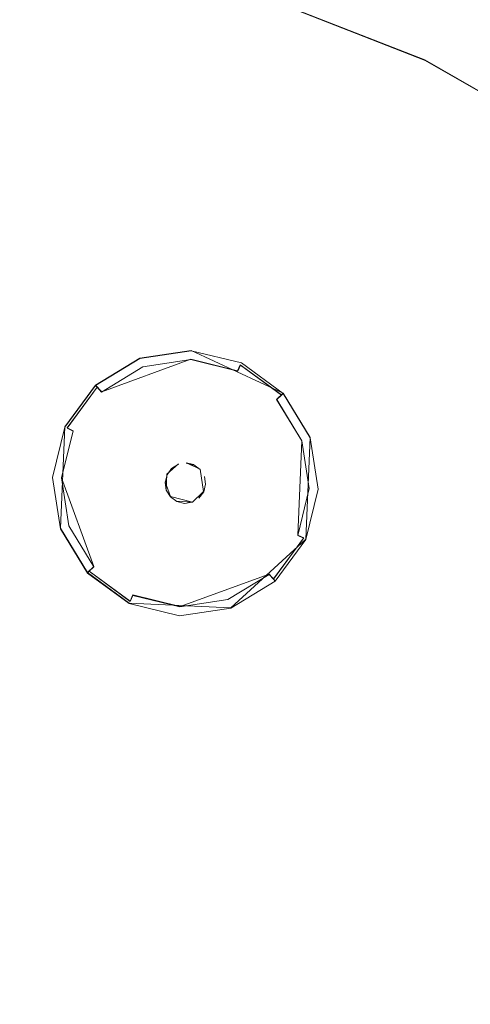
# Model space of a CAD drawing. Extents: x -100 to 105, y -502 to 0.
# Drawn here: x 33 to 45, y -339 to -313 of the extents above; entities that cross this region are included whole.
import ezdxf

# ---------------------------------------------------------------- set-up
doc = ezdxf.new("R2010")
doc.units = 0
doc.header["$LTSCALE"] = 500
doc.header["$MEASUREMENT"] = 0
for name, color, linetype in [('DWXOUTLINES', 7, 'Continuous'), ('FERRO_DYSZE', 7, 'Continuous'), ('FERRO_STARE_ZLOTO', 7, 'Continuous')]:
    doc.layers.add(name, color=color, linetype=linetype)

msp = doc.modelspace()

# ---------------------------------------------------------------- linework, layer by layer
at = {"layer": 'DWXOUTLINES', "color": 0, "lineweight": 0}
for p, q in [((30.43, -309.32, 947.04), (43.54, -314.46, 947.04)), ((43.54, -314.46, 947.04), (55.74, -321.5, 947.04)), ((36.16, -322.19, 931.19), (37.49, -321.99, 931.19)), ((39.87, -323.1, 931.19), (37.49, -321.99, 931.19)), ((35.01, -322.89, 931.19), (36.16, -322.19, 931.19)), ((37.48, -322.22, 930.67), (35.17, -323.06, 930.67)), ((37.48, -322.22, 930.67), (38.69, -322.52, 930.67)), ((38.69, -322.52, 930.67), (38.76, -322.36, 930.87)), ((38.76, -322.36, 930.87), (39.83, -323.14, 930.87)), ((35.01, -322.89, 931.19), (34.22, -323.97, 931.19)), ((35.17, -323.06, 930.67), (35.01, -322.89, 931.19)), ((35.05, -322.94, 930.87), (34.28, -324, 930.87)), ((39.7, -323.26, 930.67), (39.87, -323.1, 931.19)), ((39.87, -323.1, 931.19), (40.57, -324.25, 931.19)), ((40.35, -324.33, 930.67), (39.7, -323.26, 930.67)), ((34.1, -326.6, 931.18), (34.22, -323.97, 931.19)), ((34.43, -324.07, 930.67), (34.13, -325.29, 930.67)), ((34.43, -324.07, 930.67), (34.28, -324, 930.87)), ((40.25, -326.78, 930.67), (40.35, -324.33, 930.67)), ((40.46, -326.88, 931.18), (40.57, -324.25, 931.19)), ((37.16, -324.93, 930.27), (36.86, -325.2, 930.27)), ((37.72, -325.07, 930.27), (37.36, -324.9, 930.27)), ((37.56, -324.95, 930.84), (37.36, -324.9, 930.84)), ((37.81, -325.65, 930.84), (37.72, -325.07, 930.84)), ((34.13, -325.29, 930.67), (34.97, -327.59, 930.67)), ((36.81, -325.4, 930.84), (36.95, -325.78, 930.84)), ((36.86, -325.2, 930.27), (36.84, -325.6, 930.27)), ((37.52, -325.92, 930.84), (37.81, -325.65, 930.84)), ((37.69, -325.81, 930.27), (37.81, -325.65, 930.27)), ((36.95, -325.78, 930.84), (37.52, -325.92, 930.84)), ((37.12, -325.9, 930.27), (37.52, -325.92, 930.27)), ((34.8, -327.75, 931.18), (34.1, -326.6, 931.18)), ((40.46, -326.88, 931.18), (38.51, -328.66, 931.18)), ((39.62, -327.91, 930.87), (40.4, -326.85, 930.87)), ((40.25, -326.78, 930.67), (40.4, -326.85, 930.87)), ((34.97, -327.59, 930.67), (34.8, -327.75, 931.18)), ((34.85, -327.71, 930.87), (35.91, -328.49, 930.86)), ((34.8, -327.75, 931.18), (35.88, -328.54, 931.18)), ((37.2, -328.63, 930.67), (39.51, -327.79, 930.67)), ((39.51, -327.79, 930.67), (39.66, -327.96, 931.18)), ((35.98, -328.33, 930.67), (35.91, -328.49, 930.86)), ((35.98, -328.33, 930.67), (37.2, -328.63, 930.67)), ((38.51, -328.66, 931.18), (35.88, -328.54, 931.18))]:
    msp.add_line(p, q, dxfattribs=at)
at = {"layer": 'FERRO_DYSZE', "lineweight": 0}
for points, invisible_edges in [([(36.158, -322.201, 931.187), (38.79, -322.315, 931.187), (37.485, -321.996, 931.187), (36.158, -322.201, 931.187)], 11), ([(36.158, -322.201, 931.109), (36.158, -322.201, 931.187), (37.485, -321.996, 931.187), (37.485, -321.996, 931.109)], 15), ([(36.158, -322.201, 931.109), (37.485, -321.996, 931.109), (37.483, -322.061, 930.87), (36.18, -322.261, 930.87)], 15), ([(36.18, -322.261, 930.87), (37.483, -322.061, 930.87), (37.475, -322.228, 930.673), (36.238, -322.419, 930.673)], 11), ([(37.483, -322.061, 930.87), (38.763, -322.373, 930.87), (38.692, -322.525, 930.673), (37.475, -322.228, 930.673)], 11), ([(37.485, -321.996, 931.109), (38.79, -322.315, 931.109), (38.763, -322.373, 930.87), (37.483, -322.061, 930.87)], 15), ([(37.485, -321.996, 931.109), (37.485, -321.996, 931.187), (38.79, -322.315, 931.187), (38.79, -322.315, 931.109)], 13), ([(34.103, -326.613, 931.183), (36.158, -322.201, 931.187), (34.217, -323.981, 931.185), (34.103, -326.613, 931.183)], 15), ([(34.103, -326.613, 931.183), (40.57, -324.257, 931.185), (36.158, -322.201, 931.187), (34.103, -326.613, 931.183)], 15), ([(34.217, -323.981, 931.185), (36.158, -322.201, 931.187), (35.011, -322.898, 931.186), (34.217, -323.981, 931.185)], 9), ([(35.011, -322.898, 931.109), (35.011, -322.898, 931.186), (36.158, -322.201, 931.187), (36.158, -322.201, 931.109)], 15), ([(35.011, -322.898, 931.109), (36.158, -322.201, 931.109), (36.18, -322.261, 930.87), (35.054, -322.945, 930.869)], 15), ([(35.054, -322.945, 930.869), (36.18, -322.261, 930.87), (36.238, -322.419, 930.673), (35.168, -323.069, 930.673)], 11), ([(36.158, -322.201, 931.187), (40.57, -324.257, 931.185), (38.79, -322.315, 931.187), (36.158, -322.201, 931.187)], 15), ([(36.238, -322.419, 930.673), (37.475, -322.228, 930.673), (37.466, -322.454, 930.572), (36.315, -322.631, 930.572)], 15), ([(37.475, -322.228, 930.673), (38.692, -322.525, 930.673), (38.596, -322.73, 930.572), (37.466, -322.454, 930.572)], 15), ([(38.763, -322.373, 930.87), (39.825, -323.152, 930.869), (39.702, -323.265, 930.673), (38.692, -322.525, 930.673)], 5), ([(38.79, -322.315, 931.109), (39.873, -323.109, 931.108), (39.825, -323.152, 930.869), (38.763, -322.373, 930.87)], 9), ([(38.79, -322.315, 931.187), (40.57, -324.257, 931.185), (39.873, -323.109, 931.186), (38.79, -322.315, 931.187)], 9), ([(38.79, -322.315, 931.109), (38.79, -322.315, 931.187), (39.873, -323.109, 931.186), (39.873, -323.109, 931.108)], 11), ([(35.168, -323.069, 930.673), (36.238, -322.419, 930.673), (36.315, -322.631, 930.572), (35.32, -323.235, 930.571)], 15), ([(35.32, -323.235, 930.571), (36.315, -322.631, 930.572), (36.756, -323.842, 930.346), (36.191, -324.185, 930.345)], 15), ([(36.315, -322.631, 930.572), (37.466, -322.454, 930.572), (37.41, -323.741, 930.346), (36.756, -323.842, 930.346)], 15), ([(37.466, -322.454, 930.572), (38.596, -322.73, 930.572), (38.052, -323.898, 930.346), (37.41, -323.741, 930.346)], 15), ([(38.692, -322.525, 930.673), (39.702, -323.265, 930.673), (39.535, -323.418, 930.571), (38.596, -322.73, 930.572)], 15), ([(38.596, -322.73, 930.572), (39.535, -323.418, 930.571), (38.585, -324.289, 930.345), (38.052, -323.898, 930.346)], 15), ([(34.217, -323.981, 931.108), (34.217, -323.981, 931.185), (35.011, -322.898, 931.186), (35.011, -322.898, 931.109)], 11), ([(34.217, -323.981, 931.108), (35.011, -322.898, 931.109), (35.054, -322.945, 930.869), (34.275, -324.008, 930.869)], 9), ([(34.275, -324.008, 930.869), (35.054, -322.945, 930.869), (35.168, -323.069, 930.673), (34.428, -324.079, 930.672)], 13), ([(34.428, -324.079, 930.672), (35.168, -323.069, 930.673), (35.32, -323.235, 930.571), (34.633, -324.174, 930.57)], 15), ([(39.825, -323.152, 930.869), (40.509, -324.278, 930.868), (40.352, -324.336, 930.672), (39.702, -323.265, 930.673)], 11), ([(39.873, -323.109, 931.108), (40.57, -324.257, 931.107), (40.509, -324.278, 930.868), (39.825, -323.152, 930.869)], 15), ([(39.873, -323.109, 931.108), (39.873, -323.109, 931.186), (40.57, -324.257, 931.185), (40.57, -324.257, 931.107)], 15), ([(34.633, -324.174, 930.57), (35.32, -323.235, 930.571), (36.191, -324.185, 930.345), (35.8, -324.718, 930.345)], 15), ([(39.702, -323.265, 930.673), (40.352, -324.336, 930.672), (40.139, -324.413, 930.57), (39.535, -323.418, 930.571)], 15), ([(39.535, -323.418, 930.571), (40.139, -324.413, 930.57), (38.928, -324.854, 930.345), (38.585, -324.289, 930.345)], 15), ([(36.191, -324.185, 930.345), (36.756, -323.842, 930.346), (36.91, -324.264, 930.29), (36.495, -324.516, 930.29)], 15), ([(36.756, -323.842, 930.346), (37.41, -323.741, 930.346), (37.39, -324.19, 930.29), (36.91, -324.264, 930.29)], 15), ([(37.41, -323.741, 930.346), (38.052, -323.898, 930.346), (37.862, -324.306, 930.29), (37.39, -324.19, 930.29)], 15), ([(38.052, -323.898, 930.346), (38.585, -324.289, 930.345), (38.254, -324.593, 930.29), (37.862, -324.306, 930.29)], 15), ([(34.103, -326.613, 931.183), (34.217, -323.981, 931.185), (33.898, -325.285, 931.184), (34.103, -326.613, 931.183)], 9), ([(33.898, -325.285, 931.107), (33.898, -325.285, 931.184), (34.217, -323.981, 931.185), (34.217, -323.981, 931.108)], 15), ([(33.898, -325.285, 931.107), (34.217, -323.981, 931.108), (34.275, -324.008, 930.869), (33.963, -325.288, 930.867)], 15), ([(33.963, -325.288, 930.867), (34.275, -324.008, 930.869), (34.428, -324.079, 930.672), (34.13, -325.295, 930.671)], 9), ([(34.13, -325.295, 930.671), (34.428, -324.079, 930.672), (34.633, -324.174, 930.57), (34.356, -325.305, 930.569)], 15), ([(40.57, -324.257, 931.185), (34.103, -326.613, 931.183), (38.514, -328.668, 931.181), (40.57, -324.257, 931.185)], 15), ([(34.356, -325.305, 930.569), (34.633, -324.174, 930.57), (35.8, -324.718, 930.345), (35.643, -325.36, 930.344)], 15), ([(35.8, -324.718, 930.345), (36.191, -324.185, 930.345), (36.495, -324.516, 930.29), (36.208, -324.908, 930.289)], 15), ([(36.495, -324.516, 930.29), (36.91, -324.264, 930.29), (37.065, -324.69, 930.267), (36.801, -324.85, 930.266)], 15), ([(36.91, -324.264, 930.29), (37.39, -324.19, 930.29), (37.371, -324.643, 930.267), (37.065, -324.69, 930.267)], 15), ([(37.39, -324.19, 930.29), (37.862, -324.306, 930.29), (37.671, -324.716, 930.267), (37.371, -324.643, 930.267)], 15), ([(37.862, -324.306, 930.29), (38.254, -324.593, 930.29), (37.92, -324.899, 930.266), (37.671, -324.716, 930.267)], 15), ([(38.585, -324.289, 930.345), (38.928, -324.854, 930.345), (38.506, -325.008, 930.289), (38.254, -324.593, 930.29)], 15), ([(40.57, -324.257, 931.185), (38.514, -328.668, 931.181), (40.456, -326.888, 931.183), (40.57, -324.257, 931.185)], 15), ([(40.139, -324.413, 930.57), (40.317, -325.563, 930.569), (39.029, -325.507, 930.344), (38.928, -324.854, 930.345)], 15), ([(40.352, -324.336, 930.672), (40.542, -325.573, 930.671), (40.317, -325.563, 930.569), (40.139, -324.413, 930.57)], 15), ([(40.509, -324.278, 930.868), (40.71, -325.581, 930.867), (40.542, -325.573, 930.671), (40.352, -324.336, 930.672)], 11), ([(40.57, -324.257, 931.185), (40.456, -326.888, 931.183), (40.775, -325.584, 931.184), (40.57, -324.257, 931.185)], 9), ([(40.57, -324.257, 931.107), (40.775, -325.584, 931.106), (40.71, -325.581, 930.867), (40.509, -324.278, 930.868)], 15), ([(40.57, -324.257, 931.107), (40.57, -324.257, 931.185), (40.775, -325.584, 931.184), (40.775, -325.584, 931.106)], 15), ([(36.208, -324.908, 930.289), (36.495, -324.516, 930.29), (36.801, -324.85, 930.266), (36.619, -325.099, 930.266)], 15), ([(37.065, -324.69, 930.267), (37.371, -324.643, 930.267), (37.359, -324.91, 930.266), (37.157, -324.942, 930.266)], 15), ([(37.371, -324.643, 930.267), (37.671, -324.716, 930.267), (37.558, -324.959, 930.266), (37.359, -324.91, 930.266)], 11), ([(38.254, -324.593, 930.29), (38.506, -325.008, 930.289), (38.08, -325.163, 930.266), (37.92, -324.899, 930.266)], 15), ([(35.643, -325.36, 930.344), (35.8, -324.718, 930.345), (36.208, -324.908, 930.289), (36.093, -325.38, 930.289)], 15), ([(36.093, -325.38, 930.289), (36.208, -324.908, 930.289), (36.619, -325.099, 930.266), (36.545, -325.399, 930.266)], 15), ([(36.619, -325.099, 930.266), (36.801, -324.85, 930.266), (36.982, -325.048, 930.266), (36.862, -325.213, 930.266)], 11), ([(36.801, -324.85, 930.266), (37.065, -324.69, 930.267), (37.157, -324.942, 930.266), (36.982, -325.048, 930.266)], 11), ([(37.359, -324.911, 930.84), (36.813, -325.412, 930.839), (36.982, -325.048, 930.84), (37.359, -324.911, 930.84)], 15), ([(37.359, -324.911, 930.84), (37.314, -325.958, 930.839), (36.813, -325.412, 930.839), (37.359, -324.911, 930.84)], 15), ([(37.359, -324.911, 930.84), (36.982, -325.048, 930.84), (37.157, -324.942, 930.84), (37.359, -324.911, 930.84)], 15), ([(37.157, -324.942, 930.266), (37.359, -324.91, 930.266), (37.359, -324.911, 930.84), (37.157, -324.942, 930.84)], 15), ([(37.314, -325.958, 930.839), (37.359, -324.911, 930.84), (37.86, -325.457, 930.839), (37.314, -325.958, 930.839)], 15), ([(37.359, -324.91, 930.266), (37.558, -324.959, 930.266), (37.558, -324.96, 930.84), (37.359, -324.911, 930.84)], 15), ([(37.722, -325.08, 930.84), (37.359, -324.911, 930.84), (37.558, -324.96, 930.84), (37.722, -325.08, 930.84)], 13), ([(37.86, -325.457, 930.839), (37.359, -324.911, 930.84), (37.722, -325.08, 930.84), (37.86, -325.457, 930.839)], 15), ([(37.671, -324.716, 930.267), (37.92, -324.899, 930.266), (37.722, -325.08, 930.266), (37.558, -324.959, 930.266)], 15), ([(37.92, -324.899, 930.266), (38.08, -325.163, 930.266), (37.829, -325.254, 930.266), (37.722, -325.08, 930.266)], 15), ([(38.928, -324.854, 930.345), (39.029, -325.507, 930.344), (38.58, -325.488, 930.289), (38.506, -325.008, 930.289)], 15), ([(36.545, -325.399, 930.266), (36.619, -325.099, 930.266), (36.862, -325.213, 930.266), (36.813, -325.411, 930.266)], 11), ([(36.982, -325.048, 930.84), (36.982, -325.048, 930.84), (36.862, -325.213, 930.839)], 15), ([(36.862, -325.213, 930.266), (36.982, -325.048, 930.266), (36.982, -325.048, 930.84), (36.862, -325.213, 930.839)], 15), ([(36.982, -325.048, 930.266), (37.157, -324.942, 930.266), (37.157, -324.942, 930.84), (36.982, -325.048, 930.84)], 15), ([(37.558, -324.959, 930.266), (37.722, -325.08, 930.266), (37.722, -325.08, 930.84), (37.558, -324.96, 930.84)], 14), ([(37.722, -325.08, 930.266), (37.829, -325.254, 930.266), (37.829, -325.255, 930.839), (37.722, -325.08, 930.84)], 15), ([(38.08, -325.163, 930.266), (38.127, -325.468, 930.266), (37.86, -325.457, 930.266), (37.829, -325.254, 930.266)], 15), ([(38.506, -325.008, 930.289), (38.58, -325.488, 930.289), (38.127, -325.468, 930.266), (38.08, -325.163, 930.266)], 15), ([(34.103, -326.613, 931.105), (34.103, -326.613, 931.183), (33.898, -325.285, 931.184), (33.898, -325.285, 931.107)], 15), ([(34.103, -326.613, 931.105), (33.898, -325.285, 931.107), (33.963, -325.288, 930.867), (34.163, -326.59, 930.866)], 15), ([(34.163, -326.59, 930.866), (33.963, -325.288, 930.867), (34.13, -325.295, 930.671), (34.321, -326.533, 930.67)], 11), ([(34.321, -326.533, 930.67), (34.13, -325.295, 930.671), (34.356, -325.305, 930.569), (34.534, -326.455, 930.568)], 15), ([(34.534, -326.455, 930.568), (34.356, -325.305, 930.569), (35.643, -325.36, 930.344), (35.744, -326.014, 930.344)], 15), ([(35.744, -326.014, 930.344), (35.643, -325.36, 930.344), (36.093, -325.38, 930.289), (36.167, -325.86, 930.288)], 15), ([(36.167, -325.86, 930.288), (36.093, -325.38, 930.289), (36.545, -325.399, 930.266), (36.592, -325.705, 930.266)], 15), ([(36.592, -325.705, 930.266), (36.545, -325.399, 930.266), (36.813, -325.411, 930.266), (36.844, -325.613, 930.266)], 11), ([(36.813, -325.411, 930.266), (36.862, -325.213, 930.266), (36.862, -325.213, 930.839), (36.813, -325.412, 930.839)], 15), ([(36.844, -325.613, 930.266), (36.813, -325.411, 930.266), (36.813, -325.412, 930.839), (36.844, -325.614, 930.839)], 15), ([(36.813, -325.412, 930.839), (36.95, -325.788, 930.839), (36.844, -325.614, 930.839), (36.813, -325.412, 930.839)], 9), ([(36.813, -325.412, 930.839), (37.314, -325.958, 930.839), (36.95, -325.788, 930.839), (36.813, -325.412, 930.839)], 15), ([(37.829, -325.254, 930.266), (37.86, -325.457, 930.266), (37.86, -325.457, 930.839), (37.829, -325.255, 930.839)], 15), ([(37.86, -325.457, 930.839), (37.86, -325.457, 930.839), (37.829, -325.255, 930.839)], 9), ([(36.753, -325.969, 930.265), (36.592, -325.705, 930.266), (36.844, -325.613, 930.266), (36.95, -325.788, 930.266)], 15), ([(36.95, -325.788, 930.266), (36.844, -325.613, 930.266), (36.844, -325.614, 930.839), (36.95, -325.788, 930.839)], 15), ([(37.314, -325.958, 930.839), (37.86, -325.457, 930.839), (37.69, -325.82, 930.839), (37.314, -325.958, 930.839)], 15), ([(37.69, -325.82, 930.839), (37.86, -325.457, 930.839), (37.811, -325.656, 930.839), (37.69, -325.82, 930.839)], 9), ([(38.054, -325.768, 930.266), (37.871, -326.017, 930.265), (37.69, -325.82, 930.266), (37.811, -325.655, 930.266)], 11), ([(37.811, -325.655, 930.266), (37.69, -325.82, 930.266), (37.69, -325.82, 930.839), (37.811, -325.656, 930.839)], 15), ([(38.127, -325.468, 930.266), (38.054, -325.768, 930.266), (37.811, -325.655, 930.266), (37.86, -325.457, 930.266)], 15), ([(37.86, -325.457, 930.266), (37.811, -325.655, 930.266), (37.811, -325.656, 930.839), (37.86, -325.457, 930.839)], 15), ([(38.58, -325.488, 930.289), (38.464, -325.959, 930.288), (38.054, -325.768, 930.266), (38.127, -325.468, 930.266)], 15), ([(39.029, -325.507, 930.344), (38.872, -326.15, 930.344), (38.464, -325.959, 930.288), (38.58, -325.488, 930.289)], 15), ([(40.317, -325.563, 930.569), (40.04, -326.694, 930.568), (38.872, -326.15, 930.344), (39.029, -325.507, 930.344)], 15), ([(40.542, -325.573, 930.671), (40.245, -326.79, 930.669), (40.04, -326.694, 930.568), (40.317, -325.563, 930.569)], 15), ([(40.71, -325.581, 930.867), (40.397, -326.861, 930.866), (40.245, -326.79, 930.669), (40.542, -325.573, 930.671)], 9), ([(40.775, -325.584, 931.106), (40.456, -326.888, 931.105), (40.397, -326.861, 930.866), (40.71, -325.581, 930.867)], 15), ([(40.775, -325.584, 931.106), (40.775, -325.584, 931.184), (40.456, -326.888, 931.183), (40.456, -326.888, 931.105)], 15), ([(36.087, -326.579, 930.343), (35.744, -326.014, 930.344), (36.167, -325.86, 930.288), (36.419, -326.275, 930.288)], 15), ([(36.419, -326.275, 930.288), (36.167, -325.86, 930.288), (36.592, -325.705, 930.266), (36.753, -325.969, 930.265)], 15), ([(37.002, -326.151, 930.265), (36.753, -325.969, 930.265), (36.95, -325.788, 930.266), (37.115, -325.909, 930.266)], 15), ([(36.95, -325.788, 930.839), (37.314, -325.958, 930.839), (37.115, -325.909, 930.839), (36.95, -325.788, 930.839)], 9), ([(37.115, -325.909, 930.266), (36.95, -325.788, 930.266), (36.95, -325.788, 930.839), (37.115, -325.909, 930.839)], 15), ([(37.302, -326.225, 930.265), (37.002, -326.151, 930.265), (37.115, -325.909, 930.266), (37.314, -325.957, 930.265)], 11), ([(37.314, -325.957, 930.265), (37.115, -325.909, 930.266), (37.115, -325.909, 930.839), (37.314, -325.958, 930.839)], 15), ([(37.607, -326.178, 930.265), (37.302, -326.225, 930.265), (37.314, -325.957, 930.265), (37.516, -325.926, 930.266)], 11), ([(37.314, -325.958, 930.839), (37.314, -325.958, 930.839), (37.516, -325.926, 930.839)], 9), ([(37.516, -325.926, 930.266), (37.314, -325.957, 930.265), (37.314, -325.958, 930.839), (37.516, -325.926, 930.839)], 15), ([(37.871, -326.017, 930.265), (37.607, -326.178, 930.265), (37.516, -325.926, 930.266), (37.69, -325.82, 930.266)], 15), ([(37.69, -325.82, 930.266), (37.516, -325.926, 930.266), (37.516, -325.926, 930.839), (37.69, -325.82, 930.839)], 15), ([(38.464, -325.959, 930.288), (38.177, -326.351, 930.288), (37.871, -326.017, 930.265), (38.054, -325.768, 930.266)], 15), ([(38.872, -326.15, 930.344), (38.481, -326.683, 930.343), (38.177, -326.351, 930.288), (38.464, -325.959, 930.288)], 15), ([(35.138, -327.45, 930.568), (34.534, -326.455, 930.568), (35.744, -326.014, 930.344), (36.087, -326.579, 930.343)], 15), ([(36.811, -326.562, 930.288), (36.419, -326.275, 930.288), (36.753, -325.969, 930.265), (37.002, -326.151, 930.265)], 15), ([(37.282, -326.677, 930.288), (36.811, -326.562, 930.288), (37.002, -326.151, 930.265), (37.302, -326.225, 930.265)], 15), ([(37.762, -326.603, 930.288), (37.282, -326.677, 930.288), (37.302, -326.225, 930.265), (37.607, -326.178, 930.265)], 15), ([(38.177, -326.351, 930.288), (37.762, -326.603, 930.288), (37.607, -326.178, 930.265), (37.871, -326.017, 930.265)], 15), ([(40.04, -326.694, 930.568), (39.352, -327.633, 930.567), (38.481, -326.683, 930.343), (38.872, -326.15, 930.344)], 15), ([(34.971, -327.603, 930.669), (34.321, -326.533, 930.67), (34.534, -326.455, 930.568), (35.138, -327.45, 930.568)], 15), ([(36.621, -326.97, 930.343), (36.087, -326.579, 930.343), (36.419, -326.275, 930.288), (36.811, -326.562, 930.288)], 15), ([(38.481, -326.683, 930.343), (37.916, -327.026, 930.343), (37.762, -326.603, 930.288), (38.177, -326.351, 930.288)], 15), ([(34.8, -327.76, 931.104), (34.103, -326.613, 931.105), (34.163, -326.59, 930.866), (34.847, -327.716, 930.865)], 15), ([(35.883, -328.554, 931.182), (34.103, -326.613, 931.183), (34.8, -327.76, 931.182), (35.883, -328.554, 931.182)], 9), ([(38.514, -328.668, 931.181), (34.103, -326.613, 931.183), (35.883, -328.554, 931.182), (38.514, -328.668, 931.181)], 15), ([(34.8, -327.76, 931.104), (34.8, -327.76, 931.182), (34.103, -326.613, 931.183), (34.103, -326.613, 931.105)], 15), ([(34.847, -327.716, 930.865), (34.163, -326.59, 930.866), (34.321, -326.533, 930.67), (34.971, -327.603, 930.669)], 11), ([(36.076, -328.138, 930.567), (35.138, -327.45, 930.568), (36.087, -326.579, 930.343), (36.621, -326.97, 930.343)], 15), ([(37.263, -327.127, 930.343), (36.621, -326.97, 930.343), (36.811, -326.562, 930.288), (37.282, -326.677, 930.288)], 15), ([(37.916, -327.026, 930.343), (37.263, -327.127, 930.343), (37.282, -326.677, 930.288), (37.762, -326.603, 930.288)], 15), ([(39.352, -327.633, 930.567), (38.357, -328.237, 930.567), (37.916, -327.026, 930.343), (38.481, -326.683, 930.343)], 15), ([(40.245, -326.79, 930.669), (39.505, -327.799, 930.669), (39.352, -327.633, 930.567), (40.04, -326.694, 930.568)], 15), ([(37.207, -328.414, 930.567), (36.076, -328.138, 930.567), (36.621, -326.97, 930.343), (37.263, -327.127, 930.343)], 15), ([(40.456, -326.888, 931.183), (38.514, -328.668, 931.181), (39.662, -327.971, 931.182), (40.456, -326.888, 931.183)], 9), ([(40.397, -326.861, 930.866), (39.618, -327.923, 930.865), (39.505, -327.799, 930.669), (40.245, -326.79, 930.669)], 13), ([(40.456, -326.888, 931.105), (39.662, -327.971, 931.104), (39.618, -327.923, 930.865), (40.397, -326.861, 930.866)], 9), ([(40.456, -326.888, 931.105), (40.456, -326.888, 931.183), (39.662, -327.971, 931.182), (39.662, -327.971, 931.104)], 15), ([(38.357, -328.237, 930.567), (37.207, -328.414, 930.567), (37.263, -327.127, 930.343), (37.916, -327.026, 930.343)], 15), ([(35.981, -328.343, 930.668), (34.971, -327.603, 930.669), (35.138, -327.45, 930.568), (36.076, -328.138, 930.567)], 15), ([(35.883, -328.554, 931.104), (34.8, -327.76, 931.104), (34.847, -327.716, 930.865), (35.91, -328.495, 930.865)], 9), ([(35.91, -328.495, 930.865), (34.847, -327.716, 930.865), (34.971, -327.603, 930.669), (35.981, -328.343, 930.668)], 13), ([(39.505, -327.799, 930.669), (38.435, -328.449, 930.668), (38.357, -328.237, 930.567), (39.352, -327.633, 930.567)], 15), ([(35.883, -328.554, 931.104), (35.883, -328.554, 931.182), (34.8, -327.76, 931.182), (34.8, -327.76, 931.104)], 11), ([(39.618, -327.923, 930.865), (38.492, -328.607, 930.864), (38.435, -328.449, 930.668), (39.505, -327.799, 930.669)], 11), ([(39.662, -327.971, 931.104), (38.514, -328.668, 931.104), (38.492, -328.607, 930.864), (39.618, -327.923, 930.865)], 15), ([(39.662, -327.971, 931.104), (39.662, -327.971, 931.182), (38.514, -328.668, 931.181), (38.514, -328.668, 931.104)], 14), ([(37.197, -328.64, 930.668), (35.981, -328.343, 930.668), (36.076, -328.138, 930.567), (37.207, -328.414, 930.567)], 15), ([(38.435, -328.449, 930.668), (37.197, -328.64, 930.668), (37.207, -328.414, 930.567), (38.357, -328.237, 930.567)], 15), ([(37.187, -328.873, 931.103), (35.883, -328.554, 931.104), (35.91, -328.495, 930.865), (37.19, -328.808, 930.864)], 15), ([(37.19, -328.808, 930.864), (35.91, -328.495, 930.865), (35.981, -328.343, 930.668), (37.197, -328.64, 930.668)], 9), ([(38.492, -328.607, 930.864), (37.19, -328.808, 930.864), (37.197, -328.64, 930.668), (38.435, -328.449, 930.668)], 11), ([(38.514, -328.668, 931.181), (35.883, -328.554, 931.182), (37.187, -328.873, 931.181), (38.514, -328.668, 931.181)], 9), ([(37.187, -328.873, 931.103), (37.187, -328.873, 931.181), (35.883, -328.554, 931.182), (35.883, -328.554, 931.104)], 15), ([(38.514, -328.668, 931.104), (37.187, -328.873, 931.103), (37.19, -328.808, 930.864), (38.492, -328.607, 930.864)], 15), ([(38.514, -328.668, 931.104), (38.514, -328.668, 931.181), (37.187, -328.873, 931.181), (37.187, -328.873, 931.103)], 15)]:
    msp.add_3dface(points, dxfattribs=dict(at, invisible_edges=invisible_edges))
at = {"layer": 'FERRO_STARE_ZLOTO', "lineweight": 0}
for points, invisible_edges in [([(33.217, -305.6, 930.697), (-77.181, -457.335, 930.661), (-77.149, -341.401, 930.689), (33.217, -305.6, 930.697)], 15), ([(-77.181, -457.335, 930.661), (33.217, -305.6, 930.697), (33.151, -493.202, 930.653), (-77.181, -457.335, 930.661)], 15), ([(33.217, -305.6, 930.697), (-77.149, -341.401, 930.689), (-27.846, -305.578, 930.697), (33.217, -305.6, 930.697)], 15), ([(33.151, -493.202, 930.653), (33.217, -305.6, 930.697), (101.298, -399.378, 930.675), (33.151, -493.202, 930.653)], 15), ([(60.711, -319.64, 930.694), (33.217, -305.6, 930.697), (47.532, -311.545, 930.696), (60.711, -319.64, 930.694)], 15), ([(82.486, -341.445, 930.689), (33.217, -305.6, 930.697), (60.711, -319.64, 930.694), (82.486, -341.445, 930.689)], 15), ([(101.298, -399.378, 930.675), (33.217, -305.6, 930.697), (82.486, -341.445, 930.689), (101.298, -399.378, 930.675)], 15), ([(44.488, -312.513, 943.12), (31.073, -307.248, 943.121), (30.432, -309.325, 947.04), (43.545, -314.472, 947.039)], 15), ([(43.545, -314.472, 947.039), (30.432, -309.325, 947.04), (29.445, -312.527, 950.016), (42.091, -317.491, 950.015)], 14), ([(29.361, -316.848, 951.711), (41.461, -321.799, 951.71), (42.091, -317.491, 950.015), (29.445, -312.527, 950.016)], 15), ([(56.968, -319.718, 943.118), (44.488, -312.513, 943.12), (43.545, -314.472, 947.039), (55.744, -321.515, 947.037)], 15), ([(56.968, -319.718, 943.118), (59.768, -320.771, 938.713), (46.767, -312.804, 938.715), (44.488, -312.513, 943.12)], 15), ([(55.744, -321.515, 947.037), (43.545, -314.472, 947.039), (42.091, -317.491, 950.015), (53.857, -324.284, 950.013)], 14), ([(28.588, -332.439, 956.087), (40.448, -338.345, 956.085), (41.461, -321.799, 951.71), (29.361, -316.848, 951.711)], 15), ([(41.461, -321.799, 951.71), (52.842, -328.626, 951.708), (53.857, -324.284, 950.013), (42.091, -317.491, 950.015)], 15), ([(41.461, -321.799, 951.71), (40.448, -338.345, 956.085), (52.842, -328.626, 951.708), (41.461, -321.799, 951.71)], 15), ([(40.448, -338.345, 956.085), (51.021, -346.329, 956.083), (63.172, -337.229, 951.706), (52.842, -328.626, 951.708)], 15), ([(23.417, -345.789, 962.404), (32.913, -350.517, 962.403), (40.448, -338.345, 956.085), (28.588, -332.439, 956.087)], 15), ([(32.913, -350.517, 962.403), (41.378, -356.909, 962.401), (51.021, -346.329, 956.083), (40.448, -338.345, 956.085)], 15)]:
    msp.add_3dface(points, dxfattribs=dict(at, invisible_edges=invisible_edges))

doc.saveas('drawing.dxf')
